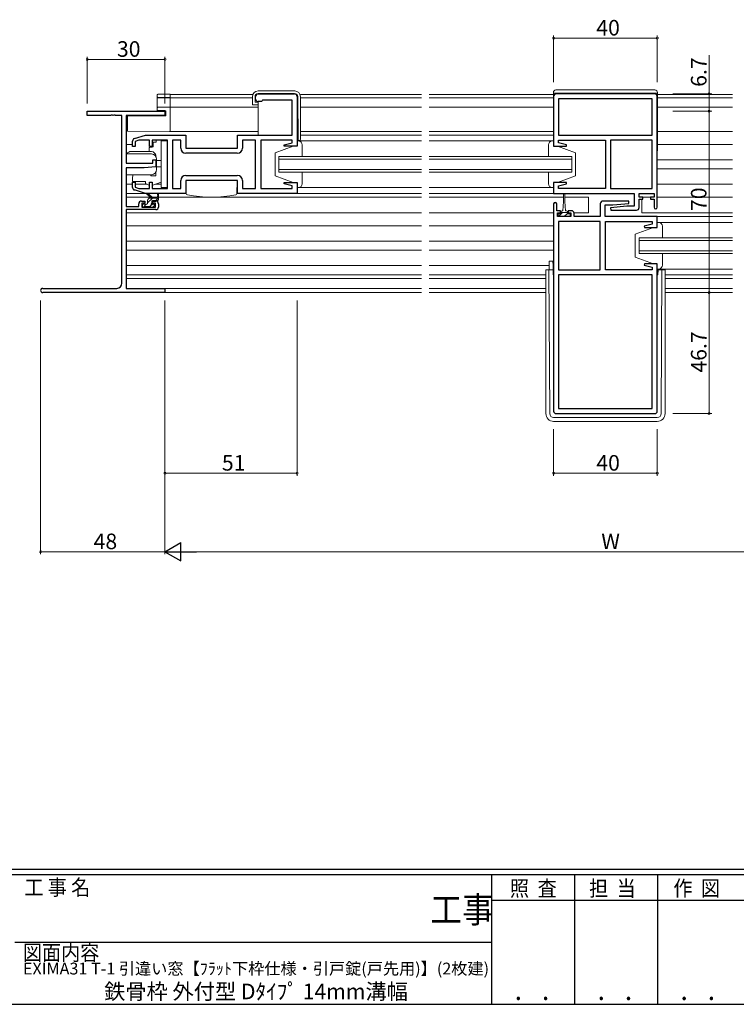
# Model space of a CAD drawing. Extents: x 0 to 1133, y 0 to 806.
# Drawn here: x 558 to 834, y 0 to 380 of the extents above; entities that cross this region are included whole.
import ezdxf
from ezdxf.enums import TextEntityAlignment as Align

# ---------------------------------------------------------------- set-up
doc = ezdxf.new("R2010")
doc.units = 0
doc.linetypes.add('YHIDDEN_1', pattern=[4, 3, -1])
doc.layers.add('USER1', color=3, linetype='CONTINUOUS')
doc.layers.add('YKK_ZWAK', color=7, linetype='CONTINUOUS')
for name, color, linetype, lineweight in [('YKK_11', 7, 'CONTINUOUS', 30), ('YKK_12', 2, 'CONTINUOUS', 13), ('YKK_13', 4, 'CONTINUOUS', 13), ('YKK_D', 6, 'CONTINUOUS', 13)]:
    doc.layers.add(name, color=color, linetype=linetype, lineweight=lineweight)
doc.styles.get("Standard").update_dxf_attribs({"font": 'ROMANS.SHX', "bigfont": 'EXTFONT.SHX'})
doc.styles.add('YKK_OSSTYLE1', font='romans.shx', dxfattribs={"width": 0.9, "bigfont": 'EXTFONT.SHX'})

# ---------------------------------------------------------------- blocks, each defined once
blk = doc.blocks.new('A201')
at = {"layer": 'YKK_ZWAK', "color": 254, "linetype": 'Continuous'}
for p, q in [((571, 35), (21, 35)), ((544, 34), (21, 34)), ((389, 34), (389, 9)), ((21, 9), (544, 9))]:
    blk.add_line(p, q, dxfattribs=at)
at = {"layer": 'YKK_ZWAK', "color": 131, "linetype": 'Continuous'}
for p, q in [((405, 34), (405, 9)), ((421, 34), (421, 9)), ((437.7, 29), (389, 29)), ((297, 21), (389, 21))]:
    blk.add_line(p, q, dxfattribs=at)
at = {"layer": 'YKK_ZWAK', "color": 131, "linetype": 'Continuous', "style": 'YKK_OSSTYLE1', "width": 0.9}
for s, height, p in [('工 事 名', 3, (298.87, 30.05)), ('照  査', 3, (392.56, 29.87)), ('担  当', 3, (407.82, 29.87)), ('作  図', 3, (424.09, 29.88)), ('図面内容', 3, (298.58, 17.47)), (' ． ．', 3.5, (392.18, 9.75)), (' ． ．', 3.5, (408.18, 9.75)), (' ． ．', 3.5, (424.18, 9.75))]:
    blk.add_text(s, height=height, dxfattribs=at).set_placement(p)
at = {"layer": 'YKK_ZWAK', "color": 254, "linetype": 'Continuous', "style": 'YKK_OSSTYLE1', "width": 0.9}
blk.add_text('工事', height=5, dxfattribs=at).set_placement((377.17, 24.75))

msp = doc.modelspace()

# ---------------------------------------------------------------- linework, layer by layer
at = {"layer": 'YKK_11', "color": 0, "linetype": 'ByBlock', "lineweight": -2, "ltscale": 0.5}
for p, q in [((648.96, 349.34), (648.96, 350.34)), ((649.96, 351.34), (663.96, 351.34)), ((664.96, 350.34), (664.96, 331.14)), ((763.96, 350.34), (763.96, 331.14)), ((802.96, 351.34), (764.96, 351.34)), ((803.96, 307.54), (803.96, 350.34)), ((651.16, 348.34), (649.96, 348.34)), ((651.46, 348.64), (651.16, 348.34)), ((651.66, 348.84), (651.46, 348.64)), ((663.03, 348.84), (651.66, 348.84)), ((663.03, 335.34), (663.03, 348.84)), ((802.03, 349.41), (765.89, 349.41)), ((765.89, 349.41), (765.89, 335.34)), ((802.03, 349.41), (765.89, 349.41)), ((802.03, 335.34), (802.03, 349.41)), ((583.96, 343.01), (583.96, 344.64)), ((583.96, 344.64), (613.96, 344.64)), ((593.01, 343.01), (583.96, 343.01)), ((593.19, 343.13), (593.01, 343.01)), ((593.74, 343.13), (593.19, 343.13)), ((593.92, 343.01), (593.74, 343.13)), ((594.01, 343.01), (593.92, 343.01)), ((594.19, 343.13), (594.01, 343.01)), ((594.74, 343.13), (594.19, 343.13)), ((594.92, 343.01), (594.74, 343.13)), ((597.33, 343.01), (594.92, 343.01)), ((597.33, 278.27), (597.33, 343.01)), ((613.96, 343.01), (598.96, 343.01)), ((598.96, 343.01), (598.96, 324.54)), ((613.96, 344.64), (613.96, 343.01)), ((602.18, 334.05), (606.46, 335.34)), ((606.46, 335.34), (621.96, 335.34)), ((621.96, 335.34), (621.96, 330.34)), ((641.96, 330.34), (641.96, 335.34)), ((641.96, 335.34), (663.03, 335.34)), ((765.89, 335.34), (802.03, 335.34)), ((601.46, 331.04), (601.46, 333.1)), ((602.46, 331.04), (601.46, 331.04)), ((603.86, 333.41), (602.46, 332.99)), ((602.46, 332.99), (602.46, 331.04)), ((608.06, 333.41), (603.86, 333.41)), ((608.06, 331.04), (608.06, 333.41)), ((609.06, 331.04), (608.06, 331.04)), ((614.96, 333.41), (609.06, 333.41)), ((609.06, 333.41), (609.06, 331.04)), ((614.96, 314.87), (614.96, 333.41)), ((620.03, 333.41), (616.89, 333.41)), ((616.89, 333.41), (616.89, 314.87)), ((620.03, 330.41), (620.03, 333.41)), ((648.96, 333.41), (643.89, 333.41)), ((643.89, 333.41), (643.89, 330.41)), ((648.96, 314.87), (648.96, 333.41)), ((663.03, 333.41), (650.96, 333.41)), ((650.96, 333.41), (650.96, 314.87)), ((659.93, 331.66), (663.03, 332.49)), ((660, 331.14), (659.93, 331.66)), ((664.96, 331.14), (660, 331.14)), ((663.03, 332.49), (663.03, 333.41)), ((763.96, 331.14), (768.92, 331.14)), ((765.89, 332.49), (765.89, 333.41)), ((765.89, 333.41), (783.96, 333.41)), ((768.99, 331.66), (765.89, 332.49)), ((768.92, 331.14), (768.99, 331.66)), ((783.96, 333.41), (783.96, 314.87)), ((785.96, 333.41), (785.96, 314.87)), ((802.03, 333.41), (785.96, 333.41)), ((785.96, 333.41), (785.96, 314.87)), ((802.03, 314.87), (802.03, 333.41)), ((621.96, 330.34), (641.96, 330.34)), ((641.89, 328.41), (622.03, 328.41)), ((641.89, 328.41), (622.03, 328.41)), ((598.96, 324.54), (609.26, 324.54)), ((610.46, 323.23), (605.96, 322.84)), ((609.26, 324.54), (609.26, 325.84)), ((609.26, 325.84), (610.46, 325.84)), ((610.46, 325.84), (610.46, 323.23)), ((605.96, 322.84), (598.96, 322.84)), ((598.96, 322.84), (598.96, 307.84)), ((622.03, 319.87), (641.89, 319.87)), ((601.46, 315.18), (601.46, 317.24)), ((601.46, 317.24), (602.46, 317.24)), ((602.46, 317.24), (602.46, 315.29)), ((608.06, 314.87), (608.06, 317.24)), ((608.06, 317.24), (609.06, 317.24)), ((609.06, 317.24), (609.06, 314.87)), ((620.03, 314.87), (620.03, 317.87)), ((641.96, 317.94), (621.96, 317.94)), ((621.96, 317.94), (621.96, 312.94)), ((641.96, 312.94), (641.96, 317.94)), ((643.89, 317.87), (643.89, 314.87)), ((659.93, 316.62), (660, 317.14)), ((663.03, 315.79), (659.93, 316.62)), ((660, 317.14), (664.96, 317.14)), ((663.03, 314.87), (663.03, 315.79)), ((664.96, 317.14), (664.96, 312.94)), ((768.92, 317.14), (763.96, 317.14)), ((763.96, 317.14), (763.96, 312.94)), ((765.89, 315.79), (768.99, 316.62)), ((765.89, 314.87), (765.89, 315.79)), ((768.99, 316.62), (768.92, 317.14)), ((606.46, 312.94), (602.18, 314.23)), ((602.46, 315.29), (603.86, 314.87)), ((603.86, 314.87), (608.06, 314.87)), ((621.96, 312.94), (606.46, 312.94)), ((609.06, 314.87), (614.96, 314.87)), ((616.89, 314.87), (620.03, 314.87)), ((664.96, 312.94), (641.96, 312.94)), ((643.89, 314.87), (648.96, 314.87)), ((650.96, 314.87), (654.01, 314.87)), ((654.01, 314.87), (654.19, 314.75)), ((654.19, 314.75), (654.74, 314.75)), ((654.74, 314.75), (654.92, 314.87)), ((654.92, 314.87), (655.01, 314.87)), ((655.01, 314.87), (655.19, 314.75)), ((655.19, 314.75), (655.74, 314.75)), ((655.74, 314.75), (655.92, 314.87)), ((655.92, 314.87), (663.03, 314.87)), ((763.96, 312.94), (795.03, 312.94)), ((773.01, 314.87), (765.89, 314.87)), ((773.19, 314.75), (773.01, 314.87)), ((773.74, 314.75), (773.19, 314.75)), ((773.92, 314.87), (773.74, 314.75)), ((774.01, 314.87), (773.92, 314.87)), ((774.19, 314.75), (774.01, 314.87)), ((774.74, 314.75), (774.19, 314.75)), ((774.92, 314.87), (774.74, 314.75)), ((783.96, 314.87), (774.92, 314.87)), ((785.96, 314.87), (802.03, 314.87)), ((795.03, 312.94), (795.03, 307.94)), ((796.96, 311.44), (796.96, 312.94)), ((796.96, 312.94), (802.76, 312.94)), ((802.76, 312.94), (802.76, 311.44)), ((598.96, 307.84), (603.86, 307.84)), ((603.86, 307.84), (603.86, 308.94)), ((604.86, 309.94), (606.16, 309.94)), ((606.16, 309.14), (605.06, 309.14)), ((605.06, 309.14), (605.06, 307.64)), ((606.16, 309.94), (606.16, 309.14)), ((609.16, 309.14), (609.16, 309.94)), ((609.16, 309.94), (610.46, 309.94)), ((610.26, 309.14), (609.16, 309.14)), ((610.26, 307.64), (610.26, 309.14)), ((611.46, 308.94), (611.46, 307.64)), ((763.96, 308.84), (763.96, 228.94)), ((765.16, 306.24), (765.16, 308.84)), ((781.96, 308.94), (781.96, 303.94)), ((792.94, 309.94), (782.96, 309.94)), ((783.89, 303.94), (783.89, 308.44)), ((783.89, 308.44), (786.77, 308.44)), ((792.16, 307.94), (785.94, 307.4)), ((786.77, 308.44), (792.98, 308.98)), ((795.03, 307.94), (792.16, 307.94)), ((792.98, 308.98), (792.94, 309.94)), ((798.36, 311.44), (796.96, 311.44)), ((796.96, 307.44), (796.96, 310.64)), ((796.96, 310.64), (798.36, 310.64)), ((798.36, 310.64), (798.36, 311.44)), ((802.76, 311.44), (801.36, 311.44)), ((801.36, 311.44), (801.36, 310.64)), ((801.36, 310.64), (802.76, 310.64)), ((802.76, 310.64), (802.76, 307.54)), ((610.46, 306.64), (598.96, 306.64)), ((598.96, 306.64), (598.96, 276.27)), ((605.06, 307.64), (610.26, 307.64)), ((766.56, 306.24), (765.16, 306.24)), ((765.46, 303.94), (765.46, 305.44)), ((765.46, 305.44), (766.56, 305.44)), ((766.56, 305.44), (766.56, 306.24)), ((770.86, 306.24), (769.56, 306.24)), ((769.56, 306.24), (769.56, 305.44)), ((769.56, 305.44), (770.66, 305.44)), ((770.66, 305.44), (770.66, 303.94)), ((771.86, 303.94), (771.86, 305.24)), ((785.94, 307.4), (785.99, 306.44)), ((785.99, 306.44), (795.96, 306.44)), ((770.66, 303.94), (765.46, 303.94)), ((765.89, 302.01), (765.89, 283.47)), ((781.96, 302.01), (765.89, 302.01)), ((765.89, 302.01), (765.89, 283.47)), ((781.96, 303.94), (771.86, 303.94)), ((781.96, 283.47), (781.96, 302.01)), ((803.96, 303.94), (783.89, 303.94)), ((783.96, 283.47), (783.96, 302.01)), ((783.96, 302.01), (793.01, 302.01)), ((793.01, 302.01), (793.19, 302.13)), ((793.19, 302.13), (793.74, 302.13)), ((793.74, 302.13), (793.92, 302.01)), ((793.92, 302.01), (794.01, 302.01)), ((794.01, 302.01), (794.19, 302.13)), ((794.19, 302.13), (794.74, 302.13)), ((794.74, 302.13), (794.92, 302.01)), ((794.92, 302.01), (802.03, 302.01)), ((802.03, 301.09), (798.93, 300.26)), ((798.93, 300.26), (799, 299.74)), ((802.03, 302.01), (802.03, 301.09)), ((803.96, 299.74), (803.96, 303.94)), ((799, 299.74), (803.96, 299.74)), ((799, 285.74), (798.93, 285.22)), ((798.93, 285.22), (802.03, 284.39)), ((803.96, 285.74), (799, 285.74)), ((803.96, 228.94), (803.96, 285.74)), ((765.89, 283.47), (781.96, 283.47)), ((802.03, 281.54), (765.89, 281.54)), ((765.89, 281.54), (765.89, 229.87)), ((802.03, 283.47), (783.96, 283.47)), ((802.03, 284.39), (802.03, 283.47)), ((802.03, 229.87), (802.03, 281.54)), ((802.03, 229.87), (802.03, 281.54)), ((566.78, 276.27), (595.33, 276.27)), ((613.96, 274.64), (566.78, 274.64)), ((598.96, 276.27), (613.96, 276.27)), ((613.96, 276.27), (613.96, 274.64)), ((765.89, 229.87), (802.03, 229.87)), ((764.96, 227.94), (802.96, 227.94))]:
    msp.add_line(p, q, dxfattribs=at)
for centre, radius, start, end in [((649.96, 350.34), 1, 90, 180), ((663.96, 350.34), 1, 0, 90), ((764.96, 350.34), 1, 90, 180), ((802.96, 350.34), 1, 0, 90), ((649.96, 349.34), 1, 180, 270), ((602.46, 333.1), 1, 106.6993, 180), ((622.03, 330.41), 2, 180, 270), ((641.89, 330.41), 2, 270, 360), ((622.03, 317.87), 2, 90, 180), ((641.89, 317.87), 2, 0, 90), ((602.46, 315.18), 1, 180, 253.3007), ((604.86, 308.94), 1, 90, 180), ((610.46, 308.94), 1, 0, 90), ((764.56, 308.84), 0.6, 360, 180), ((782.96, 308.94), 1, 90, 180), ((610.46, 307.64), 1, 270, 360), ((770.86, 305.24), 1, 0, 90), ((795.96, 307.44), 1, 270, 360), ((803.36, 307.54), 0.6, 180, 0), ((595.33, 278.27), 2, 270, 360), ((566.78, 275.45), 0.815, 90, 270), ((764.96, 228.94), 1, 180, 270), ((802.96, 228.94), 1, 270, 360)]:
    msp.add_arc(centre, radius, start, end, dxfattribs=at)
at = {"layer": 'YKK_12'}
for p, q in [((615.96, 351.14), (647.93, 351.14)), ((615.96, 336.84), (615.96, 351.14)), ((647.74, 349.74), (615.96, 349.74)), ((666.24, 351.14), (712.96, 351.14)), ((712.96, 349.74), (666.24, 349.74)), ((715.96, 351.14), (763.86, 351.14)), ((763.86, 349.74), (715.96, 349.74)), ((832.96, 349.74), (803.96, 349.74)), ((804.06, 351.14), (832.96, 351.14)), ((615.76, 346.24), (649.94, 346.24)), ((666.24, 346.24), (712.96, 346.24)), ((715.96, 346.24), (763.86, 346.24)), ((804.06, 346.24), (832.96, 346.24)), ((615.76, 336.84), (649.94, 336.84)), ((666.24, 336.84), (712.96, 336.84)), ((666.24, 335.34), (712.96, 335.34)), ((715.96, 336.84), (763.86, 336.84)), ((715.96, 335.34), (763.86, 335.34)), ((804.06, 336.84), (832.96, 336.84)), ((598.96, 331.84), (601.46, 331.84)), ((803.96, 331.84), (832.96, 331.84)), ((657.96, 327.14), (712.96, 327.14)), ((657.96, 321.14), (657.96, 327.14)), ((715.96, 327.14), (770.96, 327.14)), ((770.96, 327.14), (770.96, 321.14)), ((712.96, 326.14), (657.96, 326.14)), ((770.96, 326.14), (715.96, 326.14)), ((803.96, 325.89), (832.96, 325.89)), ((657.96, 322.14), (712.96, 322.14)), ((712.96, 321.14), (657.96, 321.14)), ((715.96, 322.14), (770.96, 322.14)), ((770.96, 321.14), (715.96, 321.14)), ((803.96, 322.39), (832.96, 322.39)), ((598.96, 316.44), (601.46, 316.44)), ((602.46, 316.44), (607.11, 316.44)), ((610.28, 316.44), (612.46, 316.44)), ((803.96, 316.44), (832.96, 316.44)), ((664.46, 312.94), (712.96, 312.94)), ((715.96, 312.94), (764.46, 312.94)), ((598.96, 311.44), (608.57, 311.44)), ((609.17, 311.44), (611.02, 311.44)), ((712.96, 311.44), (611.46, 311.44)), ((767.81, 311.44), (715.96, 311.44)), ((768.31, 311.44), (777.46, 311.44)), ((777.46, 311.44), (777.46, 305.44)), ((797.96, 311.44), (802.76, 311.44)), ((797.96, 310.64), (797.96, 305.44)), ((803.96, 311.44), (832.96, 311.43)), ((598.96, 305.44), (712.96, 305.44)), ((715.96, 305.44), (763.96, 305.44)), ((771.84, 305.44), (777.46, 305.44)), ((797.96, 305.44), (832.96, 305.44)), ((598.96, 300.44), (712.96, 300.44)), ((715.96, 300.44), (763.96, 300.44)), ((803.46, 303.94), (832.96, 303.94)), ((598.96, 294.49), (712.96, 294.49)), ((715.96, 294.49), (763.96, 294.49)), ((796.96, 295.74), (832.96, 295.74)), ((796.96, 289.74), (796.96, 295.74)), ((832.96, 294.74), (796.96, 294.74)), ((598.96, 290.99), (712.96, 290.99)), ((715.96, 290.99), (763.96, 290.99)), ((796.96, 290.74), (832.96, 290.74)), ((832.96, 289.74), (796.96, 289.74)), ((598.96, 285.04), (712.96, 285.06)), ((715.96, 285.06), (762.26, 285.07)), ((806.96, 281.54), (832.96, 281.54)), ((598.96, 280.04), (712.96, 280.04)), ((715.96, 280.04), (760.96, 280.04)), ((806.96, 280.04), (832.96, 280.04)), ((712.96, 276.27), (599.26, 276.27)), ((613.66, 274.64), (712.96, 274.64)), ((760.96, 276.27), (715.96, 276.27)), ((715.96, 274.64), (760.96, 274.64)), ((832.96, 276.27), (806.96, 276.27)), ((806.96, 274.64), (832.96, 274.64))]:
    msp.add_line(p, q, dxfattribs=at)
at = {"layer": 'YKK_13', "linetype": 'Continuous'}
for p, q in [((610.96, 350.2), (610.96, 350.84)), ((610.96, 350.11), (610.96, 350.2)), ((610.96, 345.86), (610.96, 350.11)), ((611.26, 349.83), (615.96, 349.74)), ((613.91, 351.23), (615.96, 351.27)), ((615.96, 349.87), (613.91, 349.91)), ((615.96, 351.27), (615.96, 350.97)), ((615.96, 350.17), (615.96, 350.97)), ((615.96, 350.17), (615.96, 349.87)), ((615.96, 349.74), (615.96, 349.87)), ((615.96, 349.74), (615.96, 349.44)), ((610.96, 344.9), (610.96, 345.86)), ((611.26, 346.16), (613.94, 346.2)), ((613.94, 346.2), (615.96, 346.24)), ((615.96, 346.54), (615.96, 349.44)), ((615.96, 346.54), (615.96, 346.24)), ((615.96, 346.24), (615.96, 345.94)), ((615.96, 337.44), (615.96, 345.94)), ((614.26, 342.84), (599.46, 342.71)), ((599.46, 337.58), (599.46, 342.71)), ((613.94, 344.85), (610.96, 344.9)), ((614.26, 344.84), (613.94, 344.85)), ((614.26, 342.84), (614.26, 344.84)), ((599.46, 336.98), (599.46, 337.58)), ((615.96, 336.84), (599.46, 336.98)), ((615.96, 337.44), (615.96, 336.84))]:
    msp.add_line(p, q, dxfattribs=at)
at = {"layer": 'YKK_13'}
for p, q in [((647.74, 350.24), (647.74, 347.14)), ((648.74, 348.14), (648.74, 350.24)), ((664.04, 352.44), (649.94, 352.44)), ((649.94, 351.44), (663.99, 351.44)), ((665.19, 350.25), (665.34, 333.34)), ((666.24, 333.84), (666.24, 350.24)), ((763.86, 351.84), (763.86, 333.14)), ((804.06, 351.64), (763.86, 351.64)), ((764.86, 352.84), (803.06, 352.84)), ((804.06, 351.84), (804.06, 329.34)), ((647.74, 347.14), (648.24, 347.14)), ((648.24, 347.14), (649.94, 347.14)), ((649.94, 348.14), (648.74, 348.14)), ((649.94, 348.14), (649.94, 335.34)), ((609.09, 330.74), (608.16, 330.74)), ((610.56, 332.74), (609.39, 332.74)), ((609.39, 331.74), (609.39, 332.74)), ((609.39, 331.74), (609.39, 331.04)), ((610.56, 333.41), (614.36, 333.41)), ((610.56, 333.41), (610.56, 332.74)), ((612.46, 315.14), (612.46, 333.14)), ((614.96, 333.14), (612.46, 333.14)), ((614.36, 333.41), (614.36, 333.14)), ((614.96, 315.14), (614.96, 333.14)), ((614.96, 319.18), (614.96, 330.74)), ((663.46, 331.14), (656.46, 328.54)), ((664.96, 331.14), (663.46, 331.14)), ((664.96, 333.34), (665.74, 333.34)), ((665.46, 333.14), (664.96, 333.14)), ((664.96, 333.14), (664.96, 331.14)), ((665.46, 333.14), (712.96, 333.14)), ((666.96, 327.14), (666.96, 331.64)), ((715.96, 333.14), (763.96, 333.14)), ((761.96, 327.14), (761.96, 331.64)), ((763.46, 333.14), (763.96, 333.14)), ((763.96, 333.14), (763.96, 331.14)), ((763.96, 331.14), (765.46, 331.14)), ((765.46, 331.14), (772.46, 328.54)), ((607.86, 330.44), (607.86, 329.39)), ((610.46, 327.74), (610.46, 327.19)), ((656.46, 328.54), (656.46, 319.74)), ((772.46, 328.54), (772.46, 319.74)), ((804.06, 329.34), (803.96, 329.34)), ((612.46, 325.64), (610.76, 325.64)), ((612.46, 323.14), (610.76, 323.14)), ((663.46, 317.14), (656.46, 319.74)), ((666.96, 316.64), (666.96, 321.14)), ((761.96, 316.64), (761.96, 321.14)), ((765.46, 317.14), (772.46, 319.74)), ((601.46, 318.84), (601.46, 317.54)), ((601.46, 317.54), (606.46, 317.54)), ((606.46, 317.54), (606.46, 317.24)), ((606.46, 317.24), (606.46, 316.74)), ((607.77, 316.13), (606.46, 316.74)), ((609.34, 316.1), (612.46, 317.23)), ((641.77, 317.94), (622.16, 317.94)), ((622.2, 312.81), (622.16, 317.94)), ((641.77, 317.94), (641.73, 312.81)), ((663.46, 317.14), (664.96, 317.14)), ((664.96, 317.14), (664.96, 315.14)), ((765.46, 317.14), (763.96, 317.14)), ((763.96, 317.14), (763.96, 315.14)), ((606.54, 312.94), (598.96, 312.94)), ((608.96, 311.14), (607.14, 312.54)), ((609.56, 311.14), (607.35, 312.82)), ((611.16, 312.27), (610.97, 311.14)), ((611.46, 310.44), (611.46, 312.44)), ((612.46, 315.14), (614.96, 315.14)), ((621.46, 312.94), (622.2, 312.94)), ((641.73, 312.94), (642.46, 312.94)), ((664.96, 315.14), (665.46, 315.14)), ((665.46, 315.14), (712.96, 315.14)), ((715.96, 315.14), (763.96, 315.14)), ((763.96, 315.14), (763.46, 315.14)), ((767.81, 312.69), (767.81, 309.74)), ((768.31, 309.74), (768.31, 312.69)), ((605.26, 308.44), (605.26, 307.94)), ((606.96, 308.74), (605.56, 308.74)), ((605.65, 307.64), (606.75, 308.74)), ((606.26, 307.84), (608.36, 307.84)), ((607.26, 309.26), (609.15, 311.14)), ((607.26, 309.04), (607.26, 310.14)), ((608.09, 307.84), (608.76, 308.51)), ((608.26, 311.14), (611.46, 311.14)), ((608.86, 309.2), (608.86, 309.84)), ((609.16, 310.14), (611.16, 310.14)), ((609.66, 308.74), (609.33, 308.74)), ((609.38, 307.73), (609.88, 308.23)), ((610.39, 310.14), (611.39, 311.14)), ((767.81, 309.74), (767.56, 306.24)), ((768.31, 309.74), (768.56, 306.24)), ((605.56, 307.64), (606.06, 307.64)), ((608.56, 307.64), (609.16, 307.64)), ((766.81, 305.04), (765.76, 305.04)), ((765.76, 305.04), (765.76, 303.94)), ((765.84, 303.94), (767.44, 305.54)), ((766.81, 305.04), (766.81, 305.84)), ((769.31, 305.54), (766.81, 305.54)), ((767.21, 306.24), (767.56, 306.24)), ((768.08, 303.94), (769.31, 305.17)), ((768.56, 306.24), (768.91, 306.24)), ((769.31, 305.84), (769.31, 305.04)), ((770.36, 305.04), (769.31, 305.04)), ((770.33, 303.94), (770.36, 303.98)), ((770.36, 303.94), (770.36, 305.04)), ((765.76, 303.94), (770.36, 303.94)), ((804.46, 301.74), (803.96, 301.74)), ((803.96, 301.74), (803.96, 299.74)), ((803.96, 301.74), (832.96, 301.74)), ((805.96, 295.74), (805.96, 300.24)), ((802.46, 299.74), (795.46, 297.14)), ((795.46, 297.14), (795.46, 288.34)), ((803.96, 299.74), (802.46, 299.74)), ((805.96, 285.24), (805.96, 289.74)), ((763.67, 286.71), (762.26, 286.71)), ((762.26, 286.71), (762.26, 286.7)), ((762.26, 286.7), (762.26, 283.44)), ((763.73, 285.71), (763.76, 284.99)), ((763.76, 284.99), (763.76, 281.44)), ((763.96, 284.99), (763.76, 284.99)), ((802.46, 285.74), (795.46, 288.34)), ((802.46, 285.74), (803.96, 285.74)), ((803.96, 285.74), (803.96, 283.74)), ((598.96, 281.54), (712.96, 281.54)), ((715.96, 281.54), (760.96, 281.54)), ((762.16, 283.44), (760.96, 283.44)), ((760.96, 283.44), (760.96, 227.94)), ((763.76, 283.44), (762.16, 283.44)), ((762.46, 227.93), (762.16, 283.44)), ((763.76, 281.44), (763.96, 281.44)), ((803.96, 283.74), (804.46, 283.74)), ((803.96, 283.74), (832.96, 283.74)), ((804.16, 281.44), (803.96, 281.44)), ((804.16, 281.44), (804.27, 283.44)), ((804.26, 283.44), (804.26, 283.74)), ((804.27, 283.44), (804.26, 283.44)), ((804.27, 283.44), (805.76, 283.44)), ((805.47, 227.93), (805.76, 283.44)), ((805.66, 283.74), (805.66, 283.44)), ((805.76, 283.44), (806.96, 283.44)), ((806.96, 283.44), (806.96, 227.94)), ((763.96, 226.44), (803.97, 226.44)), ((763.96, 224.94), (803.96, 224.94))]:
    msp.add_line(p, q, dxfattribs=at)
at = {"layer": 'YKK_13', "ltscale": 0.5}
for p, q in [((598.96, 324.84), (598.96, 328.14)), ((598.96, 328.14), (608.76, 328.14)), ((600.96, 329.14), (608.46, 329.14)), ((610.76, 326.14), (610.76, 322.14)), ((598.96, 320.14), (598.96, 322.84)), ((608.76, 320.14), (598.96, 320.14)), ((608.46, 319.64), (608.46, 320.14)), ((608.46, 319.64), (610.46, 319.64))]:
    msp.add_line(p, q, dxfattribs=at)
at = {"layer": 'YKK_13', "linetype": 'YHIDDEN_1'}
msp.add_line((610.46, 319.64), (610.46, 321.09), dxfattribs=at)
at = {"layer": 'YKK_13', "linetype": 'Continuous'}
for centre, start, end in [((611.26, 350.2), 180.0043, 269.0045), ((611.26, 345.86), 91, 180)]:
    msp.add_arc(centre, 0.3, start, end, dxfattribs=at)
at = {"layer": 'YKK_13'}
for centre, radius, start, end in [((649.94, 350.24), 2.2, 90, 180), ((649.94, 350.24), 1.2, 90, 180), ((663.99, 350.24), 1.2, 0.5, 90), ((664.04, 350.24), 2.2, 0, 90), ((764.86, 351.84), 1, 90, 180), ((803.06, 351.84), 1, 0, 90), ((608.16, 330.44), 0.3, 90, 180), ((609.09, 331.04), 0.3, 270, 0), ((665.46, 331.64), 1.5, 0, 90), ((665.74, 333.84), 0.5, 270, 0), ((763.46, 331.64), 1.5, 90, 180), ((608.36, 329.39), 0.5, 180, 210.0137), ((609.96, 327.74), 0.5, 0, 67.299), ((604.46, 318.84), 3, 154.3179, 180), ((608.19, 317.04), 1, 245, 262.5931), ((609, 317.04), 1, 273.8868, 289.8533), ((665.46, 316.64), 1.5, 270, 0), ((763.46, 316.64), 1.5, 180, 270), ((607.16, 312.74), 0.2, 24.4171, 264.4171), ((611.26, 312.44), 0.2, 360, 240), ((622.7, 312.81), 0.5, 180.5, 259.2083), ((631.97, 361.44), 50, 259.2083, 280.7763), ((641.23, 312.81), 0.5, 280.7763, 359.5), ((768.06, 312.69), 0.25, 0, 180), ((605.56, 308.44), 0.3, 90, 180), ((605.56, 307.94), 0.3, 180, 270), ((606.06, 307.84), 0.2, 270, 360), ((606.96, 309.04), 0.3, 270, 360), ((608.26, 310.14), 1, 90, 180), ((608.56, 307.84), 0.2, 180, 270), ((608.86, 308.74), 0.25, 123.0557, 326.9443), ((608.56, 309.2), 0.3, 303.0557, 360), ((609.16, 309.84), 0.3, 90, 180), ((609.33, 308.44), 0.3, 90, 146.9443), ((609.66, 308.44), 0.3, 315, 90), ((611.16, 310.44), 0.3, 270, 360), ((609.16, 307.94), 0.3, 270, 315), ((767.21, 305.84), 0.4, 90, 180), ((768.91, 305.84), 0.4, 0, 90), ((804.46, 300.24), 1.5, 0, 90), ((804.46, 285.24), 1.5, 270, 0), ((763.96, 227.94), 3, 180, 270), ((763.96, 227.94), 1.5, 180.3016, 270), ((803.96, 227.94), 3, 270, 0), ((803.97, 227.94), 1.5, 270, 359.6984)]:
    msp.add_arc(centre, radius, start, end, dxfattribs=at)
at = {"layer": 'YKK_13', "linetype": 'YHIDDEN_1'}
for centre, start, end in [((600.96, 327.14), 150, 180), ((608.46, 327.14), 0, 0.5763)]:
    msp.add_arc(centre, 2, start, end, dxfattribs=at)
at = {"layer": 'YKK_13', "ltscale": 0.5}
for centre, start, end in [((600.96, 327.14), 90, 150), ((608.46, 327.14), 1.5694, 82.2711), ((608.76, 326.14), 0, 90), ((608.76, 322.14), 270, 0)]:
    msp.add_arc(centre, 2, start, end, dxfattribs=at)
at = {"layer": 'YKK_13', "linetype": 'YHIDDEN_1', "ltscale": 0.5}
msp.add_arc((608.46, 327.14), 2, 82.2711, 90, dxfattribs=at)
at = {"layer": 'YKK_13', "linetype": 'Continuous'}
for centre, major_axis, ratio, start_param, end_param in [((611.26, 350.11), (-0.3, 0), 0.965547, 0, 1.553343), ((613.96, 349.86), (-2.7, 0.05), 0.01745, -0.119373, 0.000305), ((613.96, 349.86), (-2.7, 0.05), 0.01745, -1.553038, -0.119373), ((613.96, 351.19), (2.7, 0.05), 0.01745, 1.587945, 2.948004)]:
    msp.add_ellipse(centre, major_axis=major_axis, ratio=ratio, start_param=start_param, end_param=end_param, dxfattribs=at)
at = {"layer": 'YKK_13'}
msp.add_ellipse((763.72, 285.71), major_axis=(0.052, -1), ratio=0.004555, start_param=1.570559, end_param=3.228621, dxfattribs=at)
at = {"layer": 'YKK_13', "linetype": 'Continuous'}
msp.add_open_spline([(611.28, 351.15), (611.28, 351.15), (611.25, 351.15), (611.23, 351.14), (611.2, 351.14), (611.16, 351.13), (611.12, 351.11), (611.07, 351.07), (611.02, 351.02), (610.98, 350.95), (610.97, 350.88), (610.96, 350.85), (610.96, 350.84)], degree=3, knots=[0, 0, 0, 0, 0.108493, 0.320384, 0.42868, 0.510297, 0.585449, 0.666962, 0.760187, 0.862634, 0.971363, 1, 1, 1, 1], dxfattribs=at)
at = {"layer": 'YKK_D'}
for p, q in [((763.96, 355.84), (763.96, 373.84)), ((763.96, 372.84), (803.96, 372.84)), ((803.96, 355.84), (803.96, 373.84)), ((823.96, 351.34), (823.96, 366.24)), ((809.96, 351.34), (824.96, 351.34)), ((823.96, 344.64), (823.96, 351.34)), ((809.96, 344.64), (824.96, 344.64)), ((823.96, 344.64), (823.96, 274.64)), ((823.96, 274.64), (823.96, 227.94)), ((613.96, 271.64), (613.96, 203.94)), ((664.96, 271.64), (664.96, 203.94)), ((809.96, 227.94), (824.96, 227.94)), ((763.96, 221.94), (763.96, 203.94)), ((803.96, 221.94), (803.96, 203.94)), ((613.96, 204.94), (664.96, 204.94)), ((763.96, 204.94), (803.96, 204.94))]:
    msp.add_line(p, q, dxfattribs=at)
at = {"layer": 'YKK_D', "ltscale": 1.5}
for p, q in [((583.96, 347.64), (583.96, 365.64)), ((613.96, 347.64), (613.96, 365.64)), ((583.96, 364.64), (613.96, 364.64)), ((565.96, 271.64), (565.96, 173.64)), ((613.96, 271.64), (613.96, 173.64)), ((613.96, 271.64), (613.96, 173.64)), ((565.96, 174.64), (613.96, 174.64)), ((620.96, 174.64), (946.96, 174.64))]:
    msp.add_line(p, q, dxfattribs=at)
at = {"layer": 'YKK_D', "lineweight": -2}
for p, q in [((613.96, 174.64), (620.03, 178.14)), ((620.03, 171.14), (620.03, 178.14)), ((613.96, 174.64), (620.03, 171.14)), ((613.96, 174.64), (626.09, 174.64))]:
    msp.add_line(p, q, dxfattribs=at)
at = {"layer": 'YKK_D', "linetype": 'ByBlock', "const_width": 0.85}
for points in [[(764.07, 372.84, 1), (763.86, 372.84, 1)], [(803.86, 372.84, 1), (804.07, 372.84, 1)], [(584.07, 364.64, 1), (583.86, 364.64, 1)], [(613.86, 364.64, 1), (614.07, 364.64, 1)], [(823.96, 351.23, 1), (823.96, 351.45, 1)], [(823.96, 344.53, 1), (823.96, 344.75, 1)], [(823.96, 344.75, 1), (823.96, 344.53, 1)], [(823.96, 274.75, 1), (823.96, 274.53, 1)], [(823.96, 274.53, 1), (823.96, 274.75, 1)], [(823.96, 228.05, 1), (823.96, 227.83, 1)], [(614.07, 204.94, 1), (613.86, 204.94, 1)], [(664.86, 204.94, 1), (665.07, 204.94, 1)], [(764.07, 204.94, 1), (763.86, 204.94, 1)], [(803.86, 204.94, 1), (804.07, 204.94, 1)], [(566.07, 174.64, 1), (565.86, 174.64, 1)]]:
    msp.add_lwpolyline(points, format="xyb", close=True, dxfattribs=at)

# ---------------------------------------------------------------- block references
at = {"layer": 'YKK_ZWAK', "xscale": 1.999999999998, "yscale": 1.999999999998, "zscale": 1.999999999998}
msp.add_blockref('A201', (-38, -18), dxfattribs=at)

# ---------------------------------------------------------------- texts
at = {"layer": 'USER1', "color": 3}
for s, height, p in [('EXIMA31 T-1 引違い窓【ﾌﾗｯﾄ下枠仕様・引戸錠(戸先用)】(2枚建)', 4.5714, (649.11, 13.79)), ('鉄骨枠 外付型 Dﾀｲﾌﾟ 14mm溝幅', 6, (649.11, 4.96))]:
    msp.add_text(s, height=height, dxfattribs=at).set_placement(p, align=Align.MIDDLE_CENTER)
at = {"layer": 'YKK_D'}
for s, p in [('40', (780.44, 373.84)), ('30', (595.44, 365.64)), ('51', (635.94, 205.94)), ('40', (780.44, 205.94)), ('48', (586.44, 175.64)), ('W', (782.36, 175.64))]:
    msp.add_text(s, height=6, dxfattribs=at).set_placement(p)
for s, p in [('6.7', (822.96, 354.04)), ('70', (822.96, 306.12)), ('46.7', (822.96, 243.77))]:
    msp.add_text(s, height=6, rotation=90, dxfattribs=at).set_placement(p)

doc.saveas('drawing.dxf')
